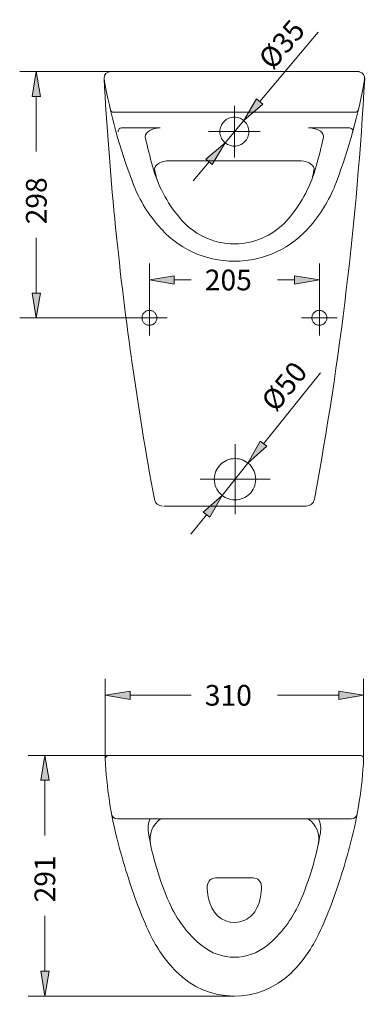
# Model space of a CAD drawing. Units: inches. Extents: x 59 to 180, y 81 to 200.
# Drawn here: x 59 to 101, y 81 to 200 of the extents above; entities that cross this region are included whole.
import ezdxf

# ---------------------------------------------------------------- set-up
doc = ezdxf.new("R2010")
doc.units = ezdxf.units.IN
doc.header["$MEASUREMENT"] = 0
for name, pattern in [('AI-Linetype-1', [159.864436, 99.915273, -19.983054, 19.983054, -19.983054]), ('AI-Linetype-11', [159.864436, 99.915273, -19.983054, 19.983054, -19.983054]), ('AI-Linetype-12', [59.949163, 39.966109, -19.983054]), ('AI-Linetype-18', [59.949163, 39.966109, -19.983054]), ('AI-Linetype-19', [59.949163, 39.966109, -19.983054]), ('AI-Linetype-2', [159.864436, 99.915273, -19.983054, 19.983054, -19.983054]), ('AI-Linetype-3', [319.728872, 199.830546, -39.966109, 39.966109, -39.966109]), ('AI-Linetype-4', [319.728872, 199.830546, -39.966109, 39.966109, -39.966109]), ('AI-Linetype-41', [59.949163, 39.966109, -19.983054]), ('AI-Linetype-5', [319.728872, 199.830546, -39.966109, 39.966109, -39.966109]), ('AI-Linetype-6', [319.728872, 199.830546, -39.966109, 39.966109, -39.966109]), ('AI-Linetype-7', [159.864436, 99.915273, -19.983054, 19.983054, -19.983054])]:
    doc.linetypes.add(name, pattern=pattern)
for name, color, linetype in [('COTAS', 7, 'Continuous'), ('EJES', 7, 'Continuous'), ('OCULTO', 7, 'Continuous')]:
    doc.layers.add(name, color=color, linetype=linetype)

# ---------------------------------------------------------------- blocks, each defined once
blk = doc.blocks.new('block 2')
at = {"color": 7, "lineweight": 9, "true_color": 0xffffff}
blk.add_open_spline([(72.95, 158.94), (73.75, 153.28), (74.67, 147.63), (75.71, 142.01)], degree=3, dxfattribs=at)
blk = doc.blocks.new('block 3')
at = {"color": 7, "lineweight": 9, "true_color": 0xffffff}
blk.add_open_spline([(95, 142.01), (98.11, 158.79), (100.13, 175.76), (101.07, 192.8)], degree=3, dxfattribs=at)
blk = doc.blocks.new('block 6')
at = {"color": 7, "lineweight": 9, "true_color": 0xffffff}
blk.add_open_spline([(73.69, 93.04), (74.13, 91.85), (74.63, 90.69), (75.17, 89.55)], degree=3, dxfattribs=at)
blk = doc.blocks.new('block 7')
at = {"color": 7, "lineweight": 9, "true_color": 0xffffff}
blk.add_open_spline([(77.51, 93.29), (78.4, 91.29), (79.73, 89.53), (81.42, 88.14)], degree=3, dxfattribs=at)
blk = doc.blocks.new('block 8')
at = {"color": 7, "lineweight": 9, "true_color": 0xffffff}
blk.add_open_spline([(89.29, 88.14), (90.98, 89.53), (92.31, 91.29), (93.2, 93.29)], degree=3, dxfattribs=at)
blk = doc.blocks.new('block 9')
at = {"color": 7, "lineweight": 9, "true_color": 0xffffff}
blk.add_open_spline([(95.54, 89.55), (96.08, 90.69), (96.58, 91.85), (97.02, 93.04)], degree=3, dxfattribs=at)
blk = doc.blocks.new('block 10')
at = {"color": 7, "lineweight": 9, "true_color": 0xffffff}
blk.add_open_spline([(78.35, 84.99), (82.13, 81.12), (88.33, 81.05), (92.2, 84.82), (92.25, 84.88), (92.31, 84.93), (92.36, 84.99)], degree=3, knots=[0, 0, 0, 0, 1, 1, 1, 2, 2, 2, 2], dxfattribs=at)
blk = doc.blocks.new('block 11')
at = {"color": 7, "lineweight": 9, "true_color": 0xffffff}
blk.add_open_spline([(75.17, 89.55), (75.97, 87.86), (77.05, 86.32), (78.35, 84.99)], degree=3, dxfattribs=at)
blk = doc.blocks.new('block 12')
at = {"color": 7, "lineweight": 9, "true_color": 0xffffff}
blk.add_open_spline([(92.36, 84.99), (93.66, 86.32), (94.74, 87.86), (95.54, 89.55)], degree=3, dxfattribs=at)
blk = doc.blocks.new('block 13')
at = {"color": 7, "lineweight": 9, "true_color": 0xffffff}
blk.add_open_spline([(81.42, 88.14), (83.71, 86.26), (87, 86.26), (89.29, 88.14)], degree=3, dxfattribs=at)
blk = doc.blocks.new('block 14')
at = {"color": 7, "lineweight": 9, "true_color": 0xffffff}
blk.add_open_spline([(69.77, 110.67), (69.94, 107.23), (70.47, 103.83), (71.34, 100.5)], degree=3, dxfattribs=at)
blk = doc.blocks.new('block 15')
at = {"color": 7, "lineweight": 9, "true_color": 0xffffff}
blk.add_open_spline([(99.37, 100.5), (100.24, 103.83), (100.77, 107.23), (100.94, 110.67)], degree=3, dxfattribs=at)
blk = doc.blocks.new('block 16')
at = {"color": 7, "lineweight": 9, "true_color": 0xffffff}
blk.add_lwpolyline([(99.47, 103.45), (71.24, 103.45)], dxfattribs=at)
blk = doc.blocks.new('block 17')
at = {"color": 7, "lineweight": 9, "true_color": 0xffffff}
blk.add_open_spline([(74.99, 101.76), (75.47, 98.84), (76.32, 96), (77.51, 93.29)], degree=3, dxfattribs=at)
blk = doc.blocks.new('block 18')
at = {"color": 7, "lineweight": 9, "true_color": 0xffffff}
blk.add_open_spline([(71.34, 100.5), (72, 97.98), (72.79, 95.49), (73.69, 93.04)], degree=3, dxfattribs=at)
blk = doc.blocks.new('block 19')
at = {"color": 7, "lineweight": 9, "true_color": 0xffffff}
blk.add_open_spline([(75.2, 103.45), (74.97, 102.92), (74.89, 102.33), (74.99, 101.76)], degree=3, dxfattribs=at)
blk = doc.blocks.new('block 20')
at = {"color": 7, "lineweight": 9, "true_color": 0xffffff}
blk.add_open_spline([(70.55, 104.02), (70.61, 103.69), (70.9, 103.45), (71.24, 103.45)], degree=3, dxfattribs=at)
blk = doc.blocks.new('block 21')
at = {"color": 7, "lineweight": 9, "true_color": 0xffffff}
blk.add_open_spline([(76.46, 103.45), (75.48, 102.77), (75, 101.56), (75.24, 100.39)], degree=3, dxfattribs=at)
blk = doc.blocks.new('block 22')
at = {"color": 7, "lineweight": 9, "true_color": 0xffffff}
blk.add_open_spline([(97.02, 93.04), (97.92, 95.49), (98.71, 97.98), (99.37, 100.5)], degree=3, dxfattribs=at)
blk = doc.blocks.new('block 23')
at = {"color": 7, "lineweight": 9, "true_color": 0xffffff}
blk.add_open_spline([(93.2, 93.29), (94.39, 96), (95.24, 98.84), (95.72, 101.76)], degree=3, dxfattribs=at)
blk = doc.blocks.new('block 24')
at = {"color": 7, "lineweight": 9, "true_color": 0xffffff}
blk.add_open_spline([(82.63, 92.68), (83.32, 91.18), (85.09, 90.51), (86.6, 91.2), (87.26, 91.5), (87.78, 92.03), (88.08, 92.68)], degree=3, knots=[0, 0, 0, 0, 1, 1, 1, 2, 2, 2, 2], dxfattribs=at)
blk = doc.blocks.new('block 25')
at = {"color": 7, "lineweight": 9, "true_color": 0xffffff}
blk.add_lwpolyline([(87.62, 96.3), (83.09, 96.3)], dxfattribs=at)
blk = doc.blocks.new('block 26')
at = {"color": 7, "lineweight": 9, "true_color": 0xffffff}
blk.add_open_spline([(82.09, 95.32), (82.07, 94.41), (82.25, 93.51), (82.63, 92.68)], degree=3, dxfattribs=at)
blk = doc.blocks.new('block 27')
at = {"color": 7, "lineweight": 9, "true_color": 0xffffff}
blk.add_open_spline([(83.09, 96.3), (82.55, 96.3), (82.1, 95.87), (82.09, 95.32)], degree=3, dxfattribs=at)
blk = doc.blocks.new('block 28')
at = {"color": 7, "lineweight": 9, "true_color": 0xffffff}
blk.add_open_spline([(88.62, 95.32), (88.61, 95.87), (88.16, 96.3), (87.62, 96.3)], degree=3, dxfattribs=at)
blk = doc.blocks.new('block 29')
at = {"color": 7, "lineweight": 9, "true_color": 0xffffff}
blk.add_open_spline([(88.08, 92.68), (88.46, 93.51), (88.64, 94.41), (88.62, 95.32)], degree=3, dxfattribs=at)
blk = doc.blocks.new('block 30')
at = {"color": 7, "lineweight": 9, "true_color": 0xffffff}
blk.add_open_spline([(95.47, 100.39), (95.71, 101.56), (95.23, 102.77), (94.25, 103.45)], degree=3, dxfattribs=at)
blk = doc.blocks.new('block 31')
at = {"color": 7, "lineweight": 9, "true_color": 0xffffff}
blk.add_open_spline([(99.47, 103.45), (99.81, 103.45), (100.1, 103.69), (100.16, 104.02)], degree=3, dxfattribs=at)
blk = doc.blocks.new('block 32')
at = {"color": 7, "lineweight": 9, "true_color": 0xffffff}
blk.add_open_spline([(95.72, 101.76), (95.82, 102.33), (95.74, 102.92), (95.51, 103.45)], degree=3, dxfattribs=at)
blk = doc.blocks.new('block 33')
at = {"color": 7, "lineweight": 9, "true_color": 0xffffff}
blk.add_lwpolyline([(100.54, 111.09), (70.17, 111.09)], dxfattribs=at)
blk = doc.blocks.new('block 34')
at = {"color": 7, "lineweight": 9, "true_color": 0xffffff}
blk.add_open_spline([(70.17, 111.09), (69.95, 111.09), (69.77, 110.91), (69.77, 110.69), (69.77, 110.68), (69.77, 110.67), (69.77, 110.67)], degree=3, knots=[0, 0, 0, 0, 1, 1, 1, 2, 2, 2, 2], dxfattribs=at)
blk = doc.blocks.new('block 35')
at = {"color": 7, "lineweight": 9, "true_color": 0xffffff}
blk.add_open_spline([(100.94, 110.67), (100.95, 110.89), (100.78, 111.07), (100.56, 111.09), (100.56, 111.09), (100.55, 111.09), (100.54, 111.09)], degree=3, knots=[0, 0, 0, 0, 1, 1, 1, 2, 2, 2, 2], dxfattribs=at)
blk = doc.blocks.new('block 36')
at = {"color": 7, "lineweight": 9, "true_color": 0xffffff}
blk.add_lwpolyline([(94.02, 141.19), (76.84, 141.19)], dxfattribs=at)
blk = doc.blocks.new('block 37')
at = {"color": 7, "lineweight": 9, "true_color": 0xffffff}
blk.add_open_spline([(75.71, 142.01), (75.8, 141.54), (76.21, 141.19), (76.69, 141.19)], degree=3, dxfattribs=at)
blk = doc.blocks.new('block 38')
at = {"color": 7, "lineweight": 9, "true_color": 0xffffff}
blk.add_open_spline([(94.02, 141.19), (94.5, 141.19), (94.91, 141.54), (95, 142.01)], degree=3, dxfattribs=at)
blk = doc.blocks.new('block 42')
at = {"color": 7, "lineweight": 9, "true_color": 0xffffff}
blk.add_open_spline([(69.64, 192.8), (70.26, 181.5), (71.36, 170.22), (72.94, 159.01)], degree=3, dxfattribs=at)
blk = doc.blocks.new('block 43')
at = {"color": 7, "lineweight": 9, "true_color": 0xffffff}
blk.add_open_spline([(73.05, 180.34), (73.77, 178.42), (74.82, 176.64), (76.15, 175.07)], degree=3, dxfattribs=at)
blk = doc.blocks.new('block 44')
at = {"color": 7, "lineweight": 9, "true_color": 0xffffff}
blk.add_open_spline([(75.49, 182.25), (76.09, 179.96), (77.2, 177.84), (78.72, 176.04)], degree=3, dxfattribs=at)
blk = doc.blocks.new('block 45')
at = {"color": 7, "lineweight": 9, "true_color": 0xffffff}
blk.add_open_spline([(94.56, 175.07), (95.89, 176.64), (96.94, 178.42), (97.66, 180.34)], degree=3, dxfattribs=at)
blk = doc.blocks.new('block 46')
at = {"color": 7, "lineweight": 9, "true_color": 0xffffff}
blk.add_open_spline([(91.99, 176.04), (93.51, 177.84), (94.62, 179.96), (95.22, 182.25)], degree=3, dxfattribs=at)
blk = doc.blocks.new('block 47')
at = {"color": 7, "lineweight": 9, "true_color": 0xffffff}
blk.add_open_spline([(78.72, 176.04), (80.33, 174.02), (82.77, 172.85), (85.35, 172.85)], degree=3, dxfattribs=at)
blk = doc.blocks.new('block 48')
at = {"color": 7, "lineweight": 9, "true_color": 0xffffff}
blk.add_open_spline([(76.15, 175.07), (78.42, 172.33), (81.8, 170.75), (85.35, 170.75)], degree=3, dxfattribs=at)
blk = doc.blocks.new('block 49')
at = {"color": 7, "lineweight": 9, "true_color": 0xffffff}
blk.add_open_spline([(85.35, 170.75), (88.91, 170.75), (92.29, 172.33), (94.56, 175.07)], degree=3, dxfattribs=at)
blk = doc.blocks.new('block 50')
at = {"color": 7, "lineweight": 9, "true_color": 0xffffff}
blk.add_open_spline([(85.35, 172.85), (87.94, 172.85), (90.38, 174.02), (91.99, 176.04)], degree=3, dxfattribs=at)
blk = doc.blocks.new('block 51')
at = {"color": 7, "lineweight": 9, "true_color": 0xffffff}
blk.add_lwpolyline([(100.27, 193.65), (70.44, 193.65)], dxfattribs=at)
blk = doc.blocks.new('block 52')
at = {"color": 7, "lineweight": 9, "true_color": 0xffffff}
blk.add_lwpolyline([(85.35, 182.88), (77.55, 182.88)], dxfattribs=at)
blk = doc.blocks.new('block 53')
at = {"color": 7, "lineweight": 9, "true_color": 0xffffff}
blk.add_lwpolyline([(85.35, 188.74), (70.79, 188.74)], dxfattribs=at)
blk = doc.blocks.new('block 54')
at = {"color": 7, "lineweight": 9, "true_color": 0xffffff}
blk.add_open_spline([(69.64, 192.76), (70.39, 188.52), (71.53, 184.37), (73.05, 180.34)], degree=3, dxfattribs=at)
blk = doc.blocks.new('block 55')
at = {"color": 7, "lineweight": 9, "true_color": 0xffffff}
blk.add_lwpolyline([(76.41, 186.84), (71.74, 186.84)], dxfattribs=at)
blk = doc.blocks.new('block 56')
at = {"color": 7, "lineweight": 9, "true_color": 0xffffff}
blk.add_open_spline([(71.74, 186.84), (71.52, 186.84), (71.34, 186.66), (71.34, 186.44), (71.34, 186.41), (71.34, 186.38), (71.35, 186.36)], degree=3, knots=[0, 0, 0, 0, 1, 1, 1, 2, 2, 2, 2], dxfattribs=at)
blk = doc.blocks.new('block 57')
at = {"color": 7, "lineweight": 9, "true_color": 0xffffff}
blk.add_open_spline([(74.62, 185.68), (74.61, 185.73), (74.61, 185.77), (74.61, 185.81), (74.61, 186.38), (75.42, 186.84), (76.41, 186.84)], degree=3, knots=[0, 0, 0, 0, 1, 1, 1, 2, 2, 2, 2], dxfattribs=at)
blk = doc.blocks.new('block 58')
at = {"color": 7, "lineweight": 9, "true_color": 0xffffff}
blk.add_open_spline([(75.75, 181.73), (75.75, 181.77), (75.74, 181.81), (75.74, 181.85), (75.74, 182.42), (76.55, 182.88), (77.55, 182.88)], degree=3, knots=[0, 0, 0, 0, 1, 1, 1, 2, 2, 2, 2], dxfattribs=at)
blk = doc.blocks.new('block 59')
at = {"color": 7, "lineweight": 9, "true_color": 0xffffff}
blk.add_open_spline([(75.75, 181.73), (75.83, 181.38), (75.91, 181.04), (75.99, 180.69)], degree=3, dxfattribs=at)
blk = doc.blocks.new('block 60')
at = {"color": 7, "lineweight": 9, "true_color": 0xffffff}
blk.add_open_spline([(74.63, 185.63), (74.89, 184.49), (75.17, 183.37), (75.49, 182.25)], degree=3, dxfattribs=at)
blk = doc.blocks.new('block 61')
at = {"color": 7, "lineweight": 9, "true_color": 0xffffff}
blk.add_open_spline([(70.4, 189.05), (70.44, 188.87), (70.61, 188.74), (70.79, 188.74)], degree=3, dxfattribs=at)
blk = doc.blocks.new('block 62')
at = {"color": 7, "lineweight": 9, "true_color": 0xffffff}
blk.add_open_spline([(70.44, 193.65), (69.99, 193.65), (69.64, 193.29), (69.64, 192.85), (69.64, 192.83), (69.64, 192.82), (69.64, 192.8)], degree=3, knots=[0, 0, 0, 0, 1, 1, 1, 2, 2, 2, 2], dxfattribs=at)
blk = doc.blocks.new('block 63')
at = {"color": 7, "lineweight": 9, "true_color": 0xffffff}
blk.add_open_spline([(97.66, 180.34), (99.17, 184.35), (100.31, 188.49), (101.06, 192.71)], degree=3, dxfattribs=at)
blk = doc.blocks.new('block 64')
at = {"color": 7, "lineweight": 9, "true_color": 0xffffff}
blk.add_lwpolyline([(99.23, 186.84), (94.3, 186.84)], dxfattribs=at)
blk = doc.blocks.new('block 65')
at = {"color": 7, "lineweight": 9, "true_color": 0xffffff}
blk.add_open_spline([(96.09, 185.68), (96.21, 186.25), (95.51, 186.76), (94.52, 186.84), (94.45, 186.84), (94.37, 186.84), (94.3, 186.84)], degree=3, knots=[0, 0, 0, 0, 1, 1, 1, 2, 2, 2, 2], dxfattribs=at)
blk = doc.blocks.new('block 66')
at = {"color": 7, "lineweight": 9, "true_color": 0xffffff}
blk.add_open_spline([(94.95, 181.73), (95.08, 182.29), (94.38, 182.8), (93.39, 182.88), (93.31, 182.88), (93.24, 182.88), (93.16, 182.88)], degree=3, knots=[0, 0, 0, 0, 1, 1, 1, 2, 2, 2, 2], dxfattribs=at)
blk = doc.blocks.new('block 67')
at = {"color": 7, "lineweight": 9, "true_color": 0xffffff}
blk.add_lwpolyline([(85.35, 182.88), (93.16, 182.88)], dxfattribs=at)
blk = doc.blocks.new('block 68')
at = {"color": 7, "lineweight": 9, "true_color": 0xffffff}
blk.add_lwpolyline([(95.1, 186.84), (95, 186.84)], dxfattribs=at)
blk = doc.blocks.new('block 69')
at = {"color": 7, "lineweight": 9, "true_color": 0xffffff}
blk.add_open_spline([(94.72, 180.69), (94.8, 181.04), (94.88, 181.38), (94.95, 181.73)], degree=3, dxfattribs=at)
blk = doc.blocks.new('block 70')
at = {"color": 7, "lineweight": 9, "true_color": 0xffffff}
blk.add_open_spline([(95.22, 182.25), (95.54, 183.38), (95.83, 184.53), (96.09, 185.68)], degree=3, dxfattribs=at)
blk = doc.blocks.new('block 71')
at = {"color": 7, "lineweight": 9, "true_color": 0xffffff}
blk.add_open_spline([(99.62, 186.34), (99.67, 186.55), (99.55, 186.77), (99.34, 186.83), (99.3, 186.84), (99.27, 186.84), (99.23, 186.84)], degree=3, knots=[0, 0, 0, 0, 1, 1, 1, 2, 2, 2, 2], dxfattribs=at)
blk = doc.blocks.new('block 72')
at = {"color": 7, "lineweight": 9, "true_color": 0xffffff}
blk.add_lwpolyline([(99.92, 188.74), (85.35, 188.74)], dxfattribs=at)
blk = doc.blocks.new('block 73')
at = {"color": 7, "lineweight": 9, "true_color": 0xffffff}
blk.add_open_spline([(101.06, 192.71), (101.14, 193.14), (100.85, 193.56), (100.41, 193.63), (100.37, 193.64), (100.32, 193.65), (100.27, 193.65)], degree=3, knots=[0, 0, 0, 0, 1, 1, 1, 2, 2, 2, 2], dxfattribs=at)
blk = doc.blocks.new('block 74')
at = {"color": 7, "lineweight": 9, "true_color": 0xffffff}
blk.add_open_spline([(99.92, 188.74), (100.1, 188.74), (100.27, 188.87), (100.31, 189.05)], degree=3, dxfattribs=at)
blk = doc.blocks.new('block 92')
at = {"layer": 'COTAS', "color": 7, "lineweight": 9, "true_color": 0xffffff}
blk.add_lwpolyline([(75.11, 166.06), (75.11, 170.49)], dxfattribs=at)
blk = doc.blocks.new('block 93')
at = {"layer": 'COTAS', "color": 7, "lineweight": 9, "true_color": 0xffffff}
blk.add_lwpolyline([(95.6, 166.06), (95.6, 170.49)], dxfattribs=at)
blk = doc.blocks.new('block 94')
at = {"layer": 'COTAS', "color": 7, "lineweight": 9, "true_color": 0xffffff}
blk.add_lwpolyline([(78.11, 168.49), (80.15, 168.49)], dxfattribs=at)
blk = doc.blocks.new('block 95')
at = {"layer": 'COTAS', "color": 7, "lineweight": 9, "true_color": 0xffffff}
blk.add_lwpolyline([(92.6, 168.49), (90.56, 168.49)], dxfattribs=at)
blk = doc.blocks.new('block 96')
at = {"layer": 'COTAS', "true_color": 0xffffff}
h = blk.add_hatch(color=7, dxfattribs=at)
h.dxf.hatch_style = 2
h.paths.add_polyline_path([(78.11, 168.99), (75.11, 168.49), (78.11, 167.99)])
at = {"layer": 'COTAS', "lineweight": 0}
blk.add_lwpolyline([(78.11, 168.99), (75.11, 168.49), (78.11, 167.99), (78.11, 168.99)], dxfattribs=at)
blk = doc.blocks.new('block 97')
at = {"layer": 'COTAS', "true_color": 0xffffff}
h = blk.add_hatch(color=7, dxfattribs=at)
h.dxf.hatch_style = 2
h.paths.add_polyline_path([(92.6, 168.99), (95.6, 168.49), (92.6, 167.99)])
at = {"layer": 'COTAS', "lineweight": 0}
blk.add_lwpolyline([(92.6, 168.99), (95.6, 168.49), (92.6, 167.99), (92.6, 168.99)], dxfattribs=at)
blk = doc.blocks.new('block 98')
at = {"layer": 'COTAS', "color": 7, "true_color": 0xffffff, "insert": (81.79, 167.24), "char_height": 2.4979, "attachment_point": 7}
blk.add_mtext('\\fArial|b1|i0|c0|p34;\\W1;205', dxfattribs=at)
blk = doc.blocks.new('block 99')
at = {"layer": 'COTAS', "color": 7, "lineweight": 9, "true_color": 0xffffff}
blk.add_lwpolyline([(69.77, 110.69), (69.77, 120.35)], dxfattribs=at)
blk = doc.blocks.new('block 100')
at = {"layer": 'COTAS', "color": 7, "lineweight": 9, "true_color": 0xffffff}
blk.add_lwpolyline([(100.94, 110.69), (100.94, 120.35)], dxfattribs=at)
blk = doc.blocks.new('block 101')
at = {"layer": 'COTAS', "color": 7, "lineweight": 9, "true_color": 0xffffff}
blk.add_lwpolyline([(72.77, 118.35), (80.15, 118.35)], dxfattribs=at)
blk = doc.blocks.new('block 102')
at = {"layer": 'COTAS', "color": 7, "lineweight": 9, "true_color": 0xffffff}
blk.add_lwpolyline([(97.94, 118.35), (90.56, 118.35)], dxfattribs=at)
blk = doc.blocks.new('block 103')
at = {"layer": 'COTAS', "true_color": 0xffffff}
h = blk.add_hatch(color=7, dxfattribs=at)
h.dxf.hatch_style = 2
h.paths.add_polyline_path([(72.77, 118.85), (69.77, 118.35), (72.77, 117.85)])
at = {"layer": 'COTAS', "lineweight": 0}
blk.add_lwpolyline([(72.77, 118.85), (69.77, 118.35), (72.77, 117.85), (72.77, 118.85)], dxfattribs=at)
blk = doc.blocks.new('block 104')
at = {"layer": 'COTAS', "true_color": 0xffffff}
h = blk.add_hatch(color=7, dxfattribs=at)
h.dxf.hatch_style = 2
h.paths.add_polyline_path([(97.94, 118.85), (100.94, 118.35), (97.94, 117.85)])
at = {"layer": 'COTAS', "lineweight": 0}
blk.add_lwpolyline([(97.94, 118.85), (100.94, 118.35), (97.94, 117.85), (97.94, 118.85)], dxfattribs=at)
blk = doc.blocks.new('block 105')
at = {"layer": 'COTAS', "color": 7, "true_color": 0xffffff, "insert": (81.79, 117.1), "char_height": 2.4979, "attachment_point": 7}
blk.add_mtext('\\fArial|b1|i0|c0|p34;\\W1;310', dxfattribs=at)
blk = doc.blocks.new('block 106')
at = {"layer": 'COTAS', "color": 7, "lineweight": 9, "true_color": 0xffffff}
blk.add_lwpolyline([(70.17, 111.09), (60.5, 111.09)], dxfattribs=at)
blk = doc.blocks.new('block 107')
at = {"layer": 'COTAS', "color": 7, "lineweight": 9, "true_color": 0xffffff}
blk.add_lwpolyline([(85.35, 82.04), (60.5, 82.04)], dxfattribs=at)
blk = doc.blocks.new('block 108')
at = {"layer": 'COTAS', "color": 7, "lineweight": 9, "true_color": 0xffffff}
blk.add_lwpolyline([(62.5, 108.09), (62.5, 101.42)], dxfattribs=at)
blk = doc.blocks.new('block 109')
at = {"layer": 'COTAS', "color": 7, "lineweight": 9, "true_color": 0xffffff}
blk.add_lwpolyline([(62.5, 85.04), (62.5, 91.71)], dxfattribs=at)
blk = doc.blocks.new('block 110')
at = {"layer": 'COTAS', "true_color": 0xffffff}
h = blk.add_hatch(color=7, dxfattribs=at)
h.dxf.hatch_style = 2
h.paths.add_polyline_path([(62, 108.09), (62.5, 111.09), (63, 108.09)])
at = {"layer": 'COTAS', "lineweight": 0}
blk.add_lwpolyline([(62, 108.09), (62.5, 111.09), (63, 108.09), (62, 108.09)], dxfattribs=at)
blk = doc.blocks.new('block 111')
at = {"layer": 'COTAS', "true_color": 0xffffff}
h = blk.add_hatch(color=7, dxfattribs=at)
h.dxf.hatch_style = 2
h.paths.add_polyline_path([(62, 85.04), (62.5, 82.04), (63, 85.04)])
at = {"layer": 'COTAS', "lineweight": 0}
blk.add_lwpolyline([(62, 85.04), (62.5, 82.04), (63, 85.04), (62, 85.04)], dxfattribs=at)
blk = doc.blocks.new('block 112')
at = {"layer": 'COTAS', "color": 7, "true_color": 0xffffff, "insert": (63.75, 93.35), "char_height": 2.4979, "attachment_point": 7, "rotation": 90}
blk.add_mtext('\\fArial|b1|i0|c0|p34;\\W1;291', dxfattribs=at)
blk = doc.blocks.new('block 120')
at = {"layer": 'COTAS', "color": 7, "lineweight": 9, "true_color": 0xffffff}
blk.add_lwpolyline([(70.44, 193.65), (59.47, 193.65)], dxfattribs=at)
blk = doc.blocks.new('block 121')
at = {"layer": 'COTAS', "color": 7, "lineweight": 9, "true_color": 0xffffff}
blk.add_lwpolyline([(72.97, 163.92), (59.47, 163.92)], dxfattribs=at)
blk = doc.blocks.new('block 122')
at = {"layer": 'COTAS', "color": 7, "lineweight": 9, "true_color": 0xffffff}
blk.add_lwpolyline([(61.47, 190.65), (61.47, 183.99)], dxfattribs=at)
blk = doc.blocks.new('block 123')
at = {"layer": 'COTAS', "color": 7, "lineweight": 9, "true_color": 0xffffff}
blk.add_lwpolyline([(61.47, 166.91), (61.47, 173.57)], dxfattribs=at)
blk = doc.blocks.new('block 124')
at = {"layer": 'COTAS', "true_color": 0xffffff}
h = blk.add_hatch(color=7, dxfattribs=at)
h.dxf.hatch_style = 2
h.paths.add_polyline_path([(60.97, 190.65), (61.47, 193.65), (61.97, 190.65)])
at = {"layer": 'COTAS', "lineweight": 0}
blk.add_lwpolyline([(60.97, 190.65), (61.47, 193.65), (61.97, 190.65), (60.97, 190.65)], dxfattribs=at)
blk = doc.blocks.new('block 125')
at = {"layer": 'COTAS', "true_color": 0xffffff}
h = blk.add_hatch(color=7, dxfattribs=at)
h.dxf.hatch_style = 2
h.paths.add_polyline_path([(60.97, 166.91), (61.47, 163.92), (61.97, 166.91)])
at = {"layer": 'COTAS', "lineweight": 0}
blk.add_lwpolyline([(60.97, 166.91), (61.47, 163.92), (61.97, 166.91), (60.97, 166.91)], dxfattribs=at)
blk = doc.blocks.new('block 126')
at = {"layer": 'COTAS', "color": 7, "true_color": 0xffffff, "insert": (62.72, 175.21), "char_height": 2.4979, "attachment_point": 7, "rotation": 90}
blk.add_mtext('\\fArial|b1|i0|c0|p34;\\W1;298', dxfattribs=at)
blk = doc.blocks.new('block 127')
at = {"layer": 'COTAS', "color": 7, "lineweight": 9, "true_color": 0xffffff}
blk.add_lwpolyline([(82.3, 182.77), (80.37, 180.47)], dxfattribs=at)
blk = doc.blocks.new('block 128')
at = {"layer": 'COTAS', "color": 7, "lineweight": 9, "true_color": 0xffffff}
blk.add_lwpolyline([(88.41, 190.03), (95.47, 198.42)], dxfattribs=at)
blk = doc.blocks.new('block 129')
at = {"layer": 'COTAS', "color": 7, "lineweight": 9, "true_color": 0xffffff}
blk.add_lwpolyline([(84.23, 185.06), (86.48, 187.74)], dxfattribs=at)
blk = doc.blocks.new('block 130')
at = {"layer": 'COTAS', "true_color": 0xffffff}
h = blk.add_hatch(color=7, dxfattribs=at)
h.dxf.hatch_style = 2
h.paths.add_polyline_path([(81.92, 183.09), (84.23, 185.06), (82.68, 182.45)])
at = {"layer": 'COTAS', "lineweight": 0}
blk.add_lwpolyline([(81.92, 183.09), (84.23, 185.06), (82.68, 182.45), (81.92, 183.09)], dxfattribs=at)
blk = doc.blocks.new('block 131')
at = {"layer": 'COTAS', "true_color": 0xffffff}
h = blk.add_hatch(color=7, dxfattribs=at)
h.dxf.hatch_style = 2
h.paths.add_polyline_path([(88.03, 190.35), (86.48, 187.74), (88.79, 189.71)])
at = {"layer": 'COTAS', "lineweight": 0}
blk.add_lwpolyline([(88.03, 190.35), (86.48, 187.74), (88.79, 189.71), (88.03, 190.35)], dxfattribs=at)
blk = doc.blocks.new('block 132')
at = {"layer": 'COTAS', "color": 7, "true_color": 0xffffff, "insert": (89.98, 193.71), "char_height": 2.4977, "attachment_point": 7, "rotation": 49.9143}
blk.add_mtext('\\fArial|b1|i0|c0|p34;\\W0.999997;Ø35', dxfattribs=at)
blk = doc.blocks.new('block 133')
at = {"layer": 'COTAS', "color": 7, "lineweight": 9, "true_color": 0xffffff}
blk.add_lwpolyline([(81.99, 140.15), (80.11, 137.81)], dxfattribs=at)
blk = doc.blocks.new('block 134')
at = {"layer": 'COTAS', "color": 7, "lineweight": 9, "true_color": 0xffffff}
blk.add_lwpolyline([(88.87, 148.72), (95.74, 157.27)], dxfattribs=at)
blk = doc.blocks.new('block 135')
at = {"layer": 'COTAS', "color": 7, "lineweight": 9, "true_color": 0xffffff}
blk.add_lwpolyline([(83.87, 142.49), (86.99, 146.38)], dxfattribs=at)
blk = doc.blocks.new('block 136')
at = {"layer": 'COTAS', "true_color": 0xffffff}
h = blk.add_hatch(color=7, dxfattribs=at)
h.dxf.hatch_style = 2
h.paths.add_polyline_path([(81.6, 140.46), (83.87, 142.49), (82.38, 139.84)])
at = {"layer": 'COTAS', "lineweight": 0}
blk.add_lwpolyline([(81.6, 140.46), (83.87, 142.49), (82.38, 139.84), (81.6, 140.46)], dxfattribs=at)
blk = doc.blocks.new('block 137')
at = {"layer": 'COTAS', "true_color": 0xffffff}
h = blk.add_hatch(color=7, dxfattribs=at)
h.dxf.hatch_style = 2
h.paths.add_polyline_path([(88.48, 149.03), (86.99, 146.38), (89.26, 148.41)])
at = {"layer": 'COTAS', "lineweight": 0}
blk.add_lwpolyline([(88.48, 149.03), (86.99, 146.38), (89.26, 148.41), (88.48, 149.03)], dxfattribs=at)
blk = doc.blocks.new('block 138')
at = {"layer": 'COTAS', "color": 7, "true_color": 0xffffff, "insert": (90.36, 152.41), "char_height": 2.4977, "attachment_point": 7, "rotation": 51.2296}
blk.add_mtext('\\fArial|b1|i0|c0|p34;\\W0.999998;Ø50', dxfattribs=at)
blk = doc.blocks.new('block 153')
at = {"layer": 'EJES', "color": 7, "linetype": 'AI-Linetype-1', "lineweight": 9, "true_color": 0xffffff}
blk.add_lwpolyline([(85.35, 189.51), (85.35, 183.28)], dxfattribs=at)
blk = doc.blocks.new('block 154')
at = {"layer": 'EJES', "color": 7, "linetype": 'AI-Linetype-2', "lineweight": 9, "true_color": 0xffffff}
blk.add_lwpolyline([(81.21, 144.43), (89.65, 144.43)], dxfattribs=at)
blk = doc.blocks.new('block 155')
at = {"layer": 'EJES', "color": 7, "linetype": 'AI-Linetype-3', "lineweight": 9, "true_color": 0xffffff}
blk.add_lwpolyline([(72.97, 163.92), (77.25, 163.92)], dxfattribs=at)
blk = doc.blocks.new('block 156')
at = {"layer": 'EJES', "color": 7, "linetype": 'AI-Linetype-4', "lineweight": 9, "true_color": 0xffffff}
blk.add_lwpolyline([(75.11, 161.78), (75.11, 166.06)], dxfattribs=at)
blk = doc.blocks.new('block 157')
at = {"layer": 'EJES', "color": 7, "linetype": 'AI-Linetype-5', "lineweight": 9, "true_color": 0xffffff}
blk.add_lwpolyline([(93.45, 163.92), (97.74, 163.92)], dxfattribs=at)
blk = doc.blocks.new('block 158')
at = {"layer": 'EJES', "color": 7, "linetype": 'AI-Linetype-6', "lineweight": 9, "true_color": 0xffffff}
blk.add_lwpolyline([(95.6, 161.78), (95.6, 166.06)], dxfattribs=at)
blk = doc.blocks.new('block 159')
at = {"layer": 'EJES', "color": 7, "linetype": 'AI-Linetype-7', "lineweight": 9, "true_color": 0xffffff}
blk.add_lwpolyline([(82.24, 186.4), (88.47, 186.4)], dxfattribs=at)
blk = doc.blocks.new('block 163')
at = {"layer": 'EJES', "color": 7, "linetype": 'AI-Linetype-11', "lineweight": 9, "true_color": 0xffffff}
blk.add_lwpolyline([(85.43, 148.66), (85.43, 140.21)], dxfattribs=at)
blk = doc.blocks.new('block 164')
at = {"layer": 'OCULTO', "color": 7, "linetype": 'AI-Linetype-12', "lineweight": 9, "true_color": 0xffffff}
blk.add_open_spline([(82.93, 144.43), (82.93, 145.81), (84.05, 146.93), (85.43, 146.93), (86.81, 146.93), (87.93, 145.81), (87.93, 144.43), (87.93, 143.05), (86.81, 141.94), (85.43, 141.94), (84.05, 141.94), (82.93, 143.05), (82.93, 144.43), (82.93, 144.43), (82.93, 144.43), (82.93, 144.43)], degree=3, knots=[0, 0, 0, 0, 1, 1, 1, 2, 2, 2, 3, 3, 3, 4, 4, 4, 5, 5, 5, 5], dxfattribs=at)
blk = doc.blocks.new('block 170')
at = {"layer": 'OCULTO', "color": 7, "linetype": 'AI-Linetype-18', "lineweight": 9, "true_color": 0xffffff}
blk.add_open_spline([(74.21, 163.92), (74.21, 164.41), (74.62, 164.82), (75.11, 164.82), (75.61, 164.82), (76.01, 164.41), (76.01, 163.92), (76.01, 163.42), (75.61, 163.02), (75.11, 163.02), (74.62, 163.02), (74.21, 163.42), (74.21, 163.92), (74.21, 163.92), (74.21, 163.92), (74.21, 163.92)], degree=3, knots=[0, 0, 0, 0, 1, 1, 1, 2, 2, 2, 3, 3, 3, 4, 4, 4, 5, 5, 5, 5], dxfattribs=at)
blk = doc.blocks.new('block 171')
at = {"layer": 'OCULTO', "color": 7, "linetype": 'AI-Linetype-19', "lineweight": 9, "true_color": 0xffffff}
blk.add_open_spline([(94.7, 163.92), (94.7, 164.41), (95.1, 164.82), (95.6, 164.82), (96.09, 164.82), (96.5, 164.41), (96.5, 163.92), (96.5, 163.42), (96.09, 163.02), (95.6, 163.02), (95.1, 163.02), (94.7, 163.42), (94.7, 163.92), (94.7, 163.92), (94.7, 163.92), (94.7, 163.92)], degree=3, knots=[0, 0, 0, 0, 1, 1, 1, 2, 2, 2, 3, 3, 3, 4, 4, 4, 5, 5, 5, 5], dxfattribs=at)
blk = doc.blocks.new('block 193')
at = {"layer": 'OCULTO', "color": 7, "linetype": 'AI-Linetype-41', "lineweight": 9, "true_color": 0xffffff}
blk.add_open_spline([(83.61, 186.4), (83.61, 187.36), (84.39, 188.15), (85.35, 188.15), (86.32, 188.15), (87.1, 187.36), (87.1, 186.4), (87.1, 185.43), (86.32, 184.65), (85.35, 184.65), (84.39, 184.65), (83.61, 185.43), (83.61, 186.4), (83.61, 186.4), (83.61, 186.4), (83.61, 186.4)], degree=3, knots=[0, 0, 0, 0, 1, 1, 1, 2, 2, 2, 3, 3, 3, 4, 4, 4, 5, 5, 5, 5], dxfattribs=at)
blk = doc.blocks.new('block 194')
at = {"layer": 'DEFPOINTS', "color": 7, "lineweight": 9, "true_color": 0xffffff}
blk.add_lwpolyline([(75.11, 166.06), (75.11, 166.06)], dxfattribs=at)
blk = doc.blocks.new('block 195')
at = {"layer": 'DEFPOINTS', "color": 7, "lineweight": 9, "true_color": 0xffffff}
blk.add_lwpolyline([(95.6, 166.06), (95.6, 166.06)], dxfattribs=at)
blk = doc.blocks.new('block 196')
at = {"layer": 'DEFPOINTS', "color": 7, "lineweight": 9, "true_color": 0xffffff}
blk.add_lwpolyline([(95.6, 168.49), (95.6, 168.49)], dxfattribs=at)
blk = doc.blocks.new('block 197')
at = {"layer": 'DEFPOINTS', "color": 7, "lineweight": 9, "true_color": 0xffffff}
blk.add_lwpolyline([(69.77, 110.69), (69.77, 110.69)], dxfattribs=at)
blk = doc.blocks.new('block 198')
at = {"layer": 'DEFPOINTS', "color": 7, "lineweight": 9, "true_color": 0xffffff}
blk.add_lwpolyline([(100.94, 110.69), (100.94, 110.69)], dxfattribs=at)
blk = doc.blocks.new('block 199')
at = {"layer": 'DEFPOINTS', "color": 7, "lineweight": 9, "true_color": 0xffffff}
blk.add_lwpolyline([(100.94, 118.35), (100.94, 118.35)], dxfattribs=at)
blk = doc.blocks.new('block 200')
at = {"layer": 'DEFPOINTS', "color": 7, "lineweight": 9, "true_color": 0xffffff}
blk.add_lwpolyline([(70.17, 111.09), (70.17, 111.09)], dxfattribs=at)
blk = doc.blocks.new('block 201')
at = {"layer": 'DEFPOINTS', "color": 7, "lineweight": 9, "true_color": 0xffffff}
blk.add_lwpolyline([(85.35, 82.04), (85.35, 82.04)], dxfattribs=at)
blk = doc.blocks.new('block 202')
at = {"layer": 'DEFPOINTS', "color": 7, "lineweight": 9, "true_color": 0xffffff}
blk.add_lwpolyline([(62.5, 82.04), (62.5, 82.04)], dxfattribs=at)
blk = doc.blocks.new('block 206')
at = {"layer": 'DEFPOINTS', "color": 7, "lineweight": 9, "true_color": 0xffffff}
blk.add_lwpolyline([(70.44, 193.65), (70.44, 193.65)], dxfattribs=at)
blk = doc.blocks.new('block 207')
at = {"layer": 'DEFPOINTS', "color": 7, "lineweight": 9, "true_color": 0xffffff}
blk.add_lwpolyline([(72.97, 163.92), (72.97, 163.92)], dxfattribs=at)
blk = doc.blocks.new('block 208')
at = {"layer": 'DEFPOINTS', "color": 7, "lineweight": 9, "true_color": 0xffffff}
blk.add_lwpolyline([(61.47, 163.92), (61.47, 163.92)], dxfattribs=at)
blk = doc.blocks.new('block 209')
at = {"layer": 'DEFPOINTS', "color": 7, "lineweight": 9, "true_color": 0xffffff}
blk.add_lwpolyline([(86.48, 187.74), (86.48, 187.74)], dxfattribs=at)
blk = doc.blocks.new('block 210')
at = {"layer": 'DEFPOINTS', "color": 7, "lineweight": 9, "true_color": 0xffffff}
blk.add_lwpolyline([(84.23, 185.06), (84.23, 185.06)], dxfattribs=at)
blk = doc.blocks.new('block 211')
at = {"layer": 'DEFPOINTS', "color": 7, "lineweight": 9, "true_color": 0xffffff}
blk.add_lwpolyline([(86.99, 146.38), (86.99, 146.38)], dxfattribs=at)
blk = doc.blocks.new('block 212')
at = {"layer": 'DEFPOINTS', "color": 7, "lineweight": 9, "true_color": 0xffffff}
blk.add_lwpolyline([(83.87, 142.49), (83.87, 142.49)], dxfattribs=at)

msp = doc.modelspace()

# ---------------------------------------------------------------- block references
for name in ['block 62', 'block 42', 'block 54', 'block 51', 'block 3', 'block 63', 'block 73', 'block 61', 'block 74', 'block 53', 'block 72', 'block 56', 'block 55', 'block 57', 'block 64', 'block 65', 'block 68', 'block 71', 'block 60', 'block 70', 'block 44', 'block 58', 'block 52', 'block 67', 'block 46', 'block 66', 'block 59', 'block 69', 'block 43', 'block 45', 'block 47', 'block 50', 'block 48', 'block 49', 'block 2', 'block 37', 'block 38', 'block 36', 'block 34', 'block 14', 'block 33', 'block 15', 'block 35', 'block 20', 'block 16', 'block 19', 'block 21', 'block 30', 'block 32', 'block 31', 'block 17', 'block 23', 'block 18', 'block 22', 'block 27', 'block 25', 'block 28', 'block 26', 'block 29', 'block 6', 'block 7', 'block 8', 'block 9', 'block 24', 'block 11', 'block 12', 'block 13', 'block 10']:
    msp.add_blockref(name, (0, 0))
at = {"layer": 'COTAS'}
for name in ['block 132', 'block 128', 'block 120', 'block 124', 'block 122', 'block 131', 'block 129', 'block 130', 'block 127', 'block 126', 'block 123', 'block 92', 'block 93', 'block 96', 'block 98', 'block 97', 'block 94', 'block 95', 'block 125', 'block 121', 'block 138', 'block 134', 'block 137', 'block 135', 'block 136', 'block 133', 'block 99', 'block 100', 'block 105', 'block 103', 'block 101', 'block 102', 'block 104', 'block 106', 'block 110', 'block 108', 'block 112', 'block 109', 'block 111', 'block 107']:
    msp.add_blockref(name, (0, 0), dxfattribs=at)
at = {"layer": 'DEFPOINTS'}
for name in ['block 206', 'block 209', 'block 210', 'block 196', 'block 194', 'block 195', 'block 208', 'block 207', 'block 211', 'block 212', 'block 199', 'block 197', 'block 200', 'block 198', 'block 202', 'block 201']:
    msp.add_blockref(name, (0, 0), dxfattribs=at)
at = {"layer": 'EJES'}
for name in ['block 153', 'block 159', 'block 156', 'block 158', 'block 155', 'block 157', 'block 163', 'block 154']:
    msp.add_blockref(name, (0, 0), dxfattribs=at)
at = {"layer": 'OCULTO'}
for name in ['block 193', 'block 170', 'block 171', 'block 164']:
    msp.add_blockref(name, (0, 0), dxfattribs=at)

doc.saveas('drawing.dxf')
